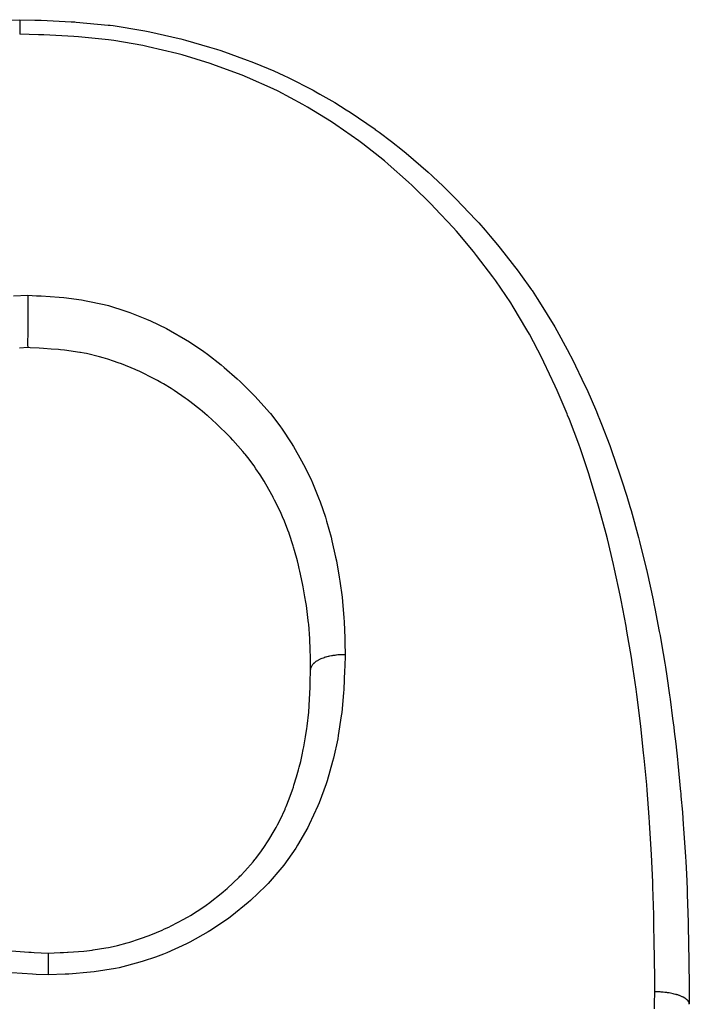
# Model space of a CAD drawing. Extents: x 24 to 1044, y -581 to 283.
# Drawn here: x 695 to 702, y -59 to -49 of the extents above; entities that cross this region are included whole.
import ezdxf

# ---------------------------------------------------------------- set-up
doc = ezdxf.new("R2010")
doc.units = 0
doc.linetypes.add('DASHED', pattern=[11.05, 8.7, -2.35])
doc.layers.get('0').update_dxf_attribs({"linetype": 'CONTINUOUS'})
doc.layers.add('NEVIDI', color=4, linetype='DASHED')

msp = doc.modelspace()

# ---------------------------------------------------------------- linework, layer by layer
at = {"color": 2}
for p, q in [((695.156797, -49.003502), (695.303686, -48.999994)), ((695.303686, -48.999994), (695.457349, -49.004388)), ((695.457349, -49.004388), (695.505593, -49.00591)), ((695.505593, -49.00591), (695.519324, -49.006362)), ((695.519324, -49.006362), (695.823932, -49.020134)), ((695.823932, -49.020134), (695.8636, -49.022655)), ((695.8636, -49.022655), (695.875514, -49.023454)), ((695.875514, -49.023454), (696.200466, -49.054236)), ((696.200466, -49.054236), (696.220817, -49.05679)), ((696.220817, -49.05679), (696.250637, -49.060668)), ((696.250637, -49.060668), (696.554903, -49.109427)), ((696.554903, -49.109427), (696.57487, -49.113214)), ((696.57487, -49.113214), (696.622673, -49.122574)), ((696.622673, -49.122574), (696.922576, -49.190829)), ((696.922576, -49.190829), (696.940395, -49.1954)), ((696.940395, -49.1954), (696.987791, -49.207837)), ((696.987791, -49.207837), (697.231075, -49.278014)), ((697.231075, -49.278014), (697.301902, -49.300422)), ((697.301902, -49.300422), (697.345658, -49.314707)), ((697.345658, -49.314707), (697.613914, -49.409861)), ((697.613914, -49.409861), (697.650584, -49.423951)), ((697.650584, -49.423951), (697.692554, -49.440422)), ((697.692554, -49.440422), (697.884414, -49.520703)), ((697.884414, -49.520703), (697.985583, -49.566596)), ((697.985583, -49.566596), (698.029189, -49.587196)), ((698.029189, -49.587196), (698.282397, -49.716904)), ((698.282397, -49.716904), (698.309489, -49.731799)), ((698.309489, -49.731799), (698.351545, -49.755309)), ((698.351545, -49.755309), (698.50199, -49.843259)), ((698.50199, -49.843259), (698.61849, -49.915483)), ((698.61849, -49.915483), (698.658751, -49.941276)), ((698.658751, -49.941276), (698.910957, -50.11316)), ((698.910957, -50.11316), (698.914009, -50.115355)), ((698.914009, -50.115355), (698.952166, -50.143038)), ((698.952166, -50.143038), (699.077083, -50.236931)), ((699.077083, -50.236931), (699.188697, -50.325306)), ((699.188697, -50.325306), (699.229028, -50.358337)), ((699.229028, -50.358337), (699.451404, -50.551114)), ((699.451404, -50.551114), (699.488194, -50.584757)), ((699.488194, -50.584757), (699.498213, -50.594004)), ((699.498213, -50.594004), (699.603525, -50.693449)), ((699.603525, -50.693449), (699.699069, -50.787204)), ((699.699069, -50.787204), (699.732583, -50.820887)), ((699.732583, -50.820887), (699.933896, -51.032669)), ((699.933896, -51.032669), (699.964202, -51.066083)), ((699.964202, -51.066083), (700.029973, -51.140122)), ((700.029973, -51.140122), (700.081984, -51.200232)), ((700.081984, -51.200232), (700.155852, -51.288149)), ((700.155852, -51.288149), (700.183552, -51.321936)), ((700.183552, -51.321936), (700.364382, -51.554784)), ((700.364382, -51.554784), (700.390164, -51.589886)), ((700.390164, -51.589886), (700.500055, -51.745613)), ((695.384511, -51.832012), (695.384464, -51.8479)), ((695.384558, -51.815573), (695.384511, -51.832012)), ((695.384581, -51.8074), (695.384558, -51.815573)), ((695.384601, -51.800464), (695.384581, -51.8074)), ((700.500055, -51.745613), (700.505572, -51.75371)), ((700.505572, -51.75371), (700.558359, -51.832646)), ((700.558359, -51.832646), (700.582738, -51.870038)), ((695.384216, -51.934711), (695.384198, -51.941309)), ((695.384265, -51.916652), (695.384216, -51.934711)), ((695.384319, -51.897788), (695.384265, -51.916652)), ((695.38434, -51.890555), (695.384319, -51.897788)), ((695.384389, -51.873452), (695.38434, -51.890555)), ((695.384442, -51.855616), (695.384389, -51.873452)), ((695.384464, -51.8479), (695.384442, -51.855616)), ((700.582738, -51.870038), (700.73594, -52.120314)), ((695.383996, -52.029515), (695.383959, -52.049815)), ((695.384005, -52.024667), (695.383996, -52.029515)), ((695.384044, -52.005554), (695.384005, -52.024667)), ((695.384088, -51.98537), (695.384044, -52.005554)), ((695.384102, -51.979669), (695.384088, -51.98537)), ((695.384147, -51.960921), (695.384102, -51.979669)), ((695.384198, -51.941309), (695.384147, -51.960921)), ((695.383828, -52.134413), (695.383802, -52.152203)), ((695.383857, -52.115021), (695.383828, -52.134413)), ((695.383862, -52.111662), (695.383857, -52.115021)), ((695.383889, -52.093001), (695.383862, -52.111662)), ((695.38392, -52.073043), (695.383889, -52.093001)), ((695.383927, -52.068813), (695.38392, -52.073043)), ((695.383959, -52.049815), (695.383927, -52.068813)), ((700.73594, -52.120314), (700.758446, -52.159492)), ((695.383688, -52.226114), (695.383667, -52.241337)), ((695.383691, -52.22428), (695.383688, -52.226114)), ((695.383713, -52.209165), (695.383691, -52.22428)), ((695.383739, -52.192297), (695.383713, -52.209165)), ((695.383743, -52.190028), (695.383739, -52.192297)), ((695.383769, -52.173349), (695.383743, -52.190028)), ((695.383797, -52.155118), (695.383769, -52.173349)), ((695.383802, -52.152203), (695.383797, -52.155118)), ((700.758446, -52.159492), (700.863633, -52.351549)), ((695.38382, -52.333325), (695.299646, -52.337232)), ((695.383638, -52.269351), (695.383632, -52.280651)), ((695.383632, -52.280651), (695.383632, -52.281859)), ((695.383632, -52.281859), (695.383634, -52.292698)), ((695.383634, -52.292698), (695.383642, -52.301727)), ((695.383649, -52.256155), (695.383638, -52.269351)), ((695.383642, -52.301727), (695.383644, -52.302676)), ((695.383644, -52.302676), (695.383659, -52.311002)), ((695.383651, -52.254708), (695.383649, -52.256155)), ((695.383667, -52.241337), (695.383651, -52.254708)), ((695.383659, -52.311002), (695.383678, -52.317566)), ((695.383678, -52.317566), (695.38368, -52.318381)), ((695.38368, -52.318381), (695.383706, -52.323988)), ((695.383706, -52.323988), (695.383732, -52.328054)), ((695.383732, -52.328054), (695.383736, -52.328529)), ((695.383736, -52.328529), (695.383766, -52.331432)), ((695.383766, -52.331432), (695.383794, -52.332941)), ((695.383794, -52.332941), (695.383798, -52.33308)), ((695.383798, -52.33308), (695.383815, -52.333325)), ((695.407375, -52.334503), (695.383815, -52.333325)), ((695.501926, -52.339449), (695.407375, -52.334503)), ((695.543566, -52.341871), (695.501926, -52.339449)), ((695.623542, -52.347244), (695.543566, -52.341871)), ((695.698412, -52.353463), (695.623542, -52.347244)), ((695.717165, -52.355248), (695.698412, -52.353463)), ((695.758494, -52.359552), (695.717165, -52.355248)), ((695.913397, -52.381251), (695.758494, -52.359552)), ((695.918689, -52.382176), (695.913397, -52.381251)), ((695.957093, -52.389293), (695.918689, -52.382176)), ((695.980916, -52.394076), (695.957093, -52.389293)), ((696.113143, -52.425755), (695.980916, -52.394076)), ((696.149494, -52.435952), (696.113143, -52.425755)), ((696.198697, -52.450765), (696.149494, -52.435952)), ((700.863633, -52.351549), (700.893116, -52.408164)), ((700.893116, -52.408164), (700.897296, -52.416293)), ((700.897296, -52.416293), (700.917201, -52.455362)), ((696.256324, -52.469573), (696.198697, -52.450765)), ((696.303751, -52.486224), (696.256324, -52.469573)), ((696.337176, -52.498588), (696.303751, -52.486224)), ((696.473874, -52.554515), (696.337176, -52.498588)), ((700.917201, -52.455362), (701.043154, -52.716896)), ((696.488905, -52.561196), (696.473874, -52.554515)), ((696.51693, -52.573938), (696.488905, -52.561196)), ((696.522202, -52.576377), (696.51693, -52.573938)), ((696.667779, -52.649044), (696.522202, -52.576377)), ((696.700803, -52.667016), (696.667779, -52.649044)), ((696.735483, -52.686509), (696.700803, -52.667016)), ((696.762943, -52.702406), (696.735483, -52.686509)), ((696.839527, -52.748962), (696.762943, -52.702406)), ((701.043154, -52.716896), (701.060943, -52.755934)), ((696.871003, -52.769076), (696.839527, -52.748962)), ((696.982569, -52.845266), (696.871003, -52.769076)), ((701.060943, -52.755934), (701.159524, -52.982794)), ((696.993215, -52.852947), (696.982569, -52.845266)), ((697.001893, -52.859263), (696.993215, -52.852947)), ((697.031237, -52.880981), (697.001893, -52.859263)), ((697.137773, -52.964608), (697.031237, -52.880981)), ((697.155855, -52.979556), (697.137773, -52.964608)), ((697.182313, -53.001828), (697.155855, -52.979556)), ((697.207156, -53.023178), (697.182313, -53.001828)), ((697.212345, -53.027692), (697.207156, -53.023178)), ((697.30271, -53.109308), (697.212345, -53.027692)), ((701.159524, -52.982794), (701.175166, -53.020553)), ((701.175166, -53.020553), (701.19129, -53.060022)), ((697.328237, -53.133411), (697.30271, -53.109308)), ((697.405174, -53.208898), (697.328237, -53.133411)), ((701.19129, -53.060022), (701.212259, -53.112205)), ((701.212259, -53.112205), (701.294561, -53.327098)), ((697.425177, -53.229261), (697.405174, -53.208898)), ((697.442472, -53.247145), (697.425177, -53.229261)), ((697.466941, -53.272923), (697.442472, -53.247145)), ((697.569478, -53.388466), (697.466941, -53.272923)), ((701.294561, -53.327098), (701.309141, -53.36698)), ((697.585968, -53.408446), (697.569478, -53.388466)), ((697.591791, -53.415612), (697.585968, -53.408446)), ((697.618153, -53.448812), (697.591791, -53.415612)), ((701.309141, -53.36698), (701.402179, -53.636148)), ((697.682313, -53.535139), (697.618153, -53.448812)), ((697.702264, -53.563689), (697.682313, -53.535139)), ((697.743495, -53.625462), (697.702264, -53.563689)), ((697.783984, -53.690017), (697.743495, -53.625462)), ((701.402179, -53.636148), (701.415433, -53.676747)), ((697.784503, -53.690871), (697.783984, -53.690017)), ((697.801577, -53.719358), (697.784503, -53.690871)), ((697.87516, -53.851507), (697.801577, -53.719358)), ((701.415433, -53.676747), (701.467419, -53.842054)), ((697.877299, -53.855593), (697.87516, -53.851507)), ((697.891794, -53.883678), (697.877299, -53.855593)), ((697.923737, -53.94808), (697.891794, -53.883678)), ((701.467419, -53.842054), (701.499148, -53.948049)), ((697.95661, -54.018447), (697.923737, -53.94808)), ((697.97192, -54.052899), (697.95661, -54.018447)), ((701.499148, -53.948049), (701.510997, -53.988701)), ((701.510997, -53.988701), (701.586387, -54.262258)), ((697.990796, -54.097123), (697.97192, -54.052899)), ((698.026601, -54.187574), (697.990796, -54.097123)), ((698.03803, -54.218702), (698.026601, -54.187574)), ((698.039041, -54.221517), (698.03803, -54.218702)), ((698.080441, -54.346797), (698.039041, -54.221517)), ((701.586387, -54.262258), (701.596994, -54.302986)), ((701.596994, -54.302986), (701.597547, -54.305126)), ((701.597547, -54.305126), (701.665051, -54.579311)), ((698.084767, -54.361136), (698.080441, -54.346797)), ((698.094696, -54.395037), (698.084767, -54.361136)), ((698.122713, -54.498758), (698.094696, -54.395037)), ((698.133815, -54.543427), (698.122713, -54.498758)), ((698.142251, -54.578839), (698.133815, -54.543427)), ((698.148151, -54.604408), (698.142251, -54.578839)), ((698.174966, -54.730544), (698.148151, -54.604408)), ((701.665051, -54.579311), (701.667037, -54.587795)), ((701.667037, -54.587795), (701.674317, -54.619132)), ((701.674317, -54.619132), (701.735546, -54.898094)), ((698.181801, -54.765736), (698.174966, -54.730544)), ((698.185457, -54.785148), (698.181801, -54.765736)), ((698.199762, -54.865763), (698.185457, -54.785148)), ((698.208543, -54.919808), (698.199762, -54.865763)), ((698.213837, -54.954568), (698.208543, -54.919808)), ((701.735546, -54.898094), (701.743719, -54.937649)), ((701.743719, -54.937649), (701.753245, -54.984521)), ((698.22991, -55.074913), (698.213837, -54.954568)), ((701.753245, -54.984521), (701.798288, -55.21864)), ((698.233642, -55.107841), (698.22991, -55.074913)), ((698.235969, -55.129899), (698.233642, -55.107841)), ((698.237372, -55.143907), (698.235969, -55.129899)), ((698.248652, -55.294532), (698.237372, -55.143907)), ((701.798288, -55.21864), (701.805553, -55.258549)), ((698.250352, -55.330079), (698.248652, -55.294532)), ((698.251804, -55.36702), (698.250352, -55.330079)), ((701.805553, -55.258549), (701.820414, -55.342278)), ((701.820414, -55.342278), (701.853686, -55.541156)), ((698.252739, -55.395747), (698.251804, -55.36702)), ((698.254886, -55.489903), (698.252739, -55.395747)), ((698.255467, -55.528096), (698.254886, -55.489903)), ((698.256413, -55.606563), (698.255467, -55.528096)), ((701.853686, -55.541156), (701.860164, -55.581913)), ((698.253642, -55.738944), (698.256425, -55.605968)), ((701.860164, -55.581913), (701.873921, -55.670898)), ((698.253258, -55.753379), (698.253642, -55.738944)), ((701.873921, -55.670898), (701.902174, -55.865029)), ((698.24315, -55.968717), (698.25225, -55.78739)), ((698.25225, -55.78739), (698.252378, -55.783355)), ((698.252378, -55.783355), (698.252385, -55.783123)), ((698.252385, -55.783123), (698.253258, -55.753379)), ((701.902174, -55.865029), (701.907996, -55.907122)), ((701.907996, -55.907122), (701.93351, -56.101098)), ((698.221613, -56.179296), (698.237326, -56.03912)), ((698.237326, -56.03912), (698.239587, -56.013759)), ((698.239587, -56.013759), (698.241042, -55.996251)), ((698.241042, -55.996251), (698.24315, -55.968717)), ((701.93351, -56.101098), (701.944699, -56.191507)), ((698.212622, -56.243631), (698.217881, -56.206976)), ((698.217881, -56.206976), (698.221613, -56.179296)), ((701.944699, -56.191507), (701.949778, -56.233727)), ((701.949778, -56.233727), (701.964658, -56.361911)), ((698.187937, -56.389951), (698.205378, -56.290413)), ((698.205378, -56.290413), (698.212622, -56.243631)), ((698.171388, -56.471961), (698.182425, -56.418427)), ((698.182425, -56.418427), (698.187937, -56.389951)), ((701.964658, -56.361911), (701.981857, -56.519168)), ((698.141832, -56.597446), (698.156439, -56.538269)), ((698.156439, -56.538269), (698.171388, -56.471961)), ((701.981857, -56.519168), (701.986318, -56.561675)), ((698.114445, -56.696959), (698.134642, -56.624878)), ((698.134642, -56.624878), (698.141832, -56.597446)), ((701.986318, -56.561675), (702.014329, -56.848691)), ((698.088178, -56.781808), (698.114445, -56.696959)), ((698.040065, -56.917843), (698.07289, -56.827442)), ((698.07289, -56.827442), (698.081904, -56.800837)), ((698.081904, -56.800837), (698.088178, -56.781808)), ((698.008131, -56.997451), (698.040065, -56.917843)), ((702.014329, -56.848691), (702.015456, -56.861106)), ((702.015456, -56.861106), (702.018145, -56.89108)), ((702.018145, -56.89108), (702.03215, -57.055685)), ((697.946962, -57.131243), (697.997084, -57.023306)), ((697.997084, -57.023306), (697.999159, -57.01851)), ((697.999159, -57.01851), (698.008131, -56.997451)), ((697.919313, -57.185148), (697.946962, -57.131243)), ((702.03215, -57.055685), (702.041827, -57.17974)), ((697.886599, -57.244785), (697.906199, -57.209551)), ((697.906199, -57.209551), (697.919313, -57.185148)), ((702.041827, -57.17974), (702.044972, -57.222359)), ((702.044972, -57.222359), (702.063745, -57.510156)), ((697.812188, -57.367326), (697.832058, -57.336151)), ((697.832058, -57.336151), (697.886599, -57.244785)), ((697.750301, -57.458086), (697.795753, -57.392345)), ((697.795753, -57.392345), (697.812188, -57.367326)), ((697.672031, -57.560146), (697.690612, -57.537131)), ((697.690612, -57.537131), (697.697338, -57.528619)), ((697.697338, -57.528619), (697.750301, -57.458086)), ((702.063745, -57.510156), (702.066267, -57.554911)), ((697.590549, -57.653365), (697.672031, -57.560146)), ((702.066267, -57.554911), (702.069745, -57.620122)), ((702.069745, -57.620122), (702.076018, -57.751162)), ((697.408776, -57.830123), (697.531675, -57.71448)), ((697.531675, -57.71448), (697.53984, -57.706261)), ((697.53984, -57.706261), (697.552317, -57.693549)), ((697.552317, -57.693549), (697.590549, -57.653365)), ((697.370463, -57.86338), (697.393307, -57.843703)), ((697.393307, -57.843703), (697.408776, -57.830123)), ((702.076018, -57.751162), (702.079831, -57.842535)), ((702.079831, -57.842535), (702.081579, -57.888311)), ((697.220937, -57.981642), (697.364043, -57.868831)), ((697.364043, -57.868831), (697.370463, -57.86338)), ((702.081579, -57.888311), (702.090405, -58.177076)), ((697.037673, -58.10366), (697.17304, -58.015863)), ((697.17304, -58.015863), (697.197733, -57.998435)), ((697.197733, -57.998435), (697.211192, -57.988744)), ((697.211192, -57.988744), (697.220937, -57.981642)), ((696.841775, -58.210057), (696.968072, -58.144043)), ((696.968072, -58.144043), (696.999385, -58.126251)), ((696.999385, -58.126251), (697.014399, -58.117505)), ((697.014399, -58.117505), (697.037673, -58.10366)), ((696.749722, -58.252922), (696.77436, -58.241852)), ((696.77436, -58.241852), (696.81634, -58.222319)), ((696.81634, -58.222319), (696.841775, -58.210057)), ((702.090405, -58.177076), (702.091479, -58.222025)), ((702.091479, -58.222025), (702.09468, -58.377276)), ((696.422795, -58.3747), (696.520496, -58.343089)), ((696.520496, -58.343089), (696.538988, -58.336642)), ((696.538988, -58.336642), (696.607774, -58.31139)), ((696.607774, -58.31139), (696.63555, -58.300632)), ((696.63555, -58.300632), (696.749722, -58.252922)), ((696.047886, -58.455701), (696.177383, -58.435187)), ((696.177383, -58.435187), (696.206103, -58.429557)), ((696.206103, -58.429557), (696.282486, -58.412685)), ((696.282486, -58.412685), (696.29609, -58.409394)), ((696.29609, -58.409394), (696.3938, -58.383277)), ((696.3938, -58.383277), (696.422795, -58.3747)), ((702.09468, -58.377276), (702.095903, -58.44771)), ((695.220635, -58.463385), (695.393836, -58.476975)), ((695.393836, -58.476975), (695.402035, -58.477474)), ((695.402035, -58.477474), (695.420767, -58.478577)), ((695.420767, -58.478577), (695.451358, -58.480283)), ((695.451358, -58.480283), (695.592151, -58.487176)), ((695.591687, -58.541005), (695.591646, -58.548111)), ((695.591713, -58.53663), (695.591687, -58.541005)), ((695.591757, -58.529505), (695.591713, -58.53663)), ((695.591795, -58.523447), (695.591757, -58.529505)), ((695.591818, -58.519983), (695.591795, -58.523447)), ((695.591858, -58.514151), (695.591818, -58.519983)), ((695.591893, -58.509226), (695.591858, -58.514151)), ((695.591913, -58.506598), (695.591893, -58.509226)), ((695.591948, -58.502111), (695.591913, -58.506598)), ((695.59198, -58.498452), (695.591948, -58.502111)), ((695.591997, -58.496653), (695.59198, -58.498452)), ((695.592029, -58.493551), (695.591997, -58.496653)), ((695.592057, -58.49122), (695.592029, -58.493551)), ((695.592071, -58.4902), (695.592057, -58.49122)), ((695.592097, -58.488565), (695.592071, -58.4902)), ((695.592119, -58.487612), (695.592097, -58.488565)), ((695.592129, -58.487331), (695.592119, -58.487612)), ((695.592143, -58.487176), (695.592129, -58.487331)), ((695.592143, -58.487176), (695.713987, -58.482143)), ((695.713987, -58.482143), (695.746525, -58.480601)), ((695.746525, -58.480601), (695.787749, -58.478442)), ((695.787749, -58.478442), (695.796317, -58.47796)), ((695.796317, -58.47796), (695.954498, -58.466163)), ((695.954498, -58.466163), (695.983781, -58.463216)), ((695.983781, -58.463216), (696.037763, -58.456992)), ((696.037763, -58.456992), (696.047886, -58.455701)), ((702.095903, -58.44771), (702.096892, -58.510584)), ((702.096892, -58.510584), (702.097545, -58.55552)), ((695.591182, -58.639972), (695.591136, -58.650226)), ((695.59122, -58.631792), (695.591182, -58.639972)), ((695.591269, -58.621092), (695.59122, -58.631792)), ((695.591315, -58.611397), (695.591269, -58.621092)), ((695.59135, -58.604169), (695.591315, -58.611397)), ((695.5914, -58.594151), (695.59135, -58.604169)), ((695.591446, -58.585149), (695.5914, -58.594151)), ((695.591478, -58.578916), (695.591446, -58.585149)), ((695.591526, -58.56974), (695.591478, -58.578916)), ((695.59157, -58.561683), (695.591526, -58.56974)), ((695.5916, -58.556292), (695.59157, -58.561683)), ((695.591646, -58.548111), (695.5916, -58.556292)), ((702.097545, -58.55552), (702.100968, -58.845068)), ((695.590908, -58.703148), (695.590881, -58.709363)), ((695.59095, -58.693181), (695.590908, -58.703148)), ((695.591, -58.68144), (695.59095, -58.693181)), ((695.591046, -58.670679), (695.591, -58.681267)), ((695.591, -58.681267), (695.591, -58.68144)), ((695.591086, -58.661526), (695.591046, -58.670679)), ((695.591136, -58.650226), (695.591086, -58.661526)), ((702.100968, -58.845068), (702.101402, -58.888289)), ((702.101402, -58.888289), (702.102509, -59.002339))]:
    msp.add_line(p, q, dxfattribs=at)
at = {"layer": 'NEVIDI', "color": 7, "linetype": 'CONTINUOUS'}
for p, q in [((695.303371, -49.033318), (695.303339, -49.038842)), ((695.303375, -49.032536), (695.303371, -49.033318)), ((695.303409, -49.027013), (695.303375, -49.032536)), ((695.30341, -49.026895), (695.303409, -49.027013)), ((695.30344, -49.022297), (695.30341, -49.026895)), ((695.303444, -49.021653), (695.30344, -49.022297)), ((695.303476, -49.01713), (695.303444, -49.021653)), ((695.303504, -49.013429), (695.303476, -49.017037)), ((695.303476, -49.017037), (695.303476, -49.01713)), ((695.303508, -49.012884), (695.303504, -49.013429)), ((695.303537, -49.009455), (695.303508, -49.012884)), ((695.303562, -49.006753), (695.303537, -49.009385)), ((695.303537, -49.009385), (695.303537, -49.009455)), ((695.303567, -49.006337), (695.303562, -49.006753)), ((695.303592, -49.004026), (695.303567, -49.006337)), ((695.303593, -49.00398), (695.303592, -49.004026)), ((695.303615, -49.002344), (695.303593, -49.00398)), ((695.303619, -49.0021), (695.303615, -49.002344)), ((695.303643, -49.000872), (695.303619, -49.0021)), ((695.303664, -49.000208), (695.303643, -49.00085)), ((695.303643, -49.00085), (695.303643, -49.000872)), ((695.303667, -49.000135), (695.303664, -49.000208)), ((695.303683, -48.999994), (695.303667, -49.000135)), ((695.30294, -49.12772), (695.3029, -49.138791)), ((695.302941, -49.127369), (695.30294, -49.12772)), ((695.302977, -49.117702), (695.302941, -49.127369)), ((695.302981, -49.116787), (695.302977, -49.117702)), ((695.303021, -49.106535), (695.302981, -49.116787)), ((695.303022, -49.106208), (695.303021, -49.106535)), ((695.303058, -49.097321), (695.303022, -49.106208)), ((695.303062, -49.096358), (695.303058, -49.097321)), ((695.303102, -49.086951), (695.303062, -49.096358)), ((695.303103, -49.08665), (695.303102, -49.086951)), ((695.303139, -49.078519), (695.303103, -49.08665)), ((695.303144, -49.077544), (695.303139, -49.078519)), ((695.303183, -49.069102), (695.303144, -49.077544)), ((695.303184, -49.068831), (695.303183, -49.069102)), ((695.303219, -49.061521), (695.303184, -49.068831)), ((695.303224, -49.060656), (695.303219, -49.061521)), ((695.303262, -49.0531), (695.303224, -49.060656)), ((695.303263, -49.052858), (695.303262, -49.0531)), ((695.303297, -49.046431), (695.303263, -49.052858)), ((695.303301, -49.04559), (695.303297, -49.046431)), ((695.303337, -49.039051), (695.303301, -49.04559)), ((695.303339, -49.038842), (695.303337, -49.039051)), ((695.302897, -49.139657), (695.302873, -49.146765)), ((695.494305, -49.152571), (695.302873, -49.146765)), ((695.3029, -49.138791), (695.302897, -49.139657)), ((695.547487, -49.154452), (695.494305, -49.152571)), ((695.851685, -49.169929), (695.547487, -49.154452)), ((695.899684, -49.173405), (695.851685, -49.169929)), ((696.205191, -49.205091), (695.899684, -49.173405)), ((696.25736, -49.21228), (696.205191, -49.205091)), ((696.553821, -49.263345), (696.25736, -49.21228)), ((696.607762, -49.274515), (696.553821, -49.263345)), ((696.897642, -49.344275), (696.607762, -49.274515)), ((696.950976, -49.358858), (696.897642, -49.344275)), ((697.236039, -49.445878), (696.950976, -49.358858)), ((697.290504, -49.464268), (697.236039, -49.445878)), ((697.56347, -49.565533), (697.290504, -49.464268)), ((697.614992, -49.586473), (697.56347, -49.565533)), ((697.878226, -49.703921), (697.614992, -49.586473)), ((697.927474, -49.728015), (697.878226, -49.703921)), ((698.179583, -49.862291), (697.927474, -49.728015)), ((698.227088, -49.889633), (698.179583, -49.862291)), ((698.468904, -50.038831), (698.227088, -49.889633)), ((698.513962, -50.068501), (698.468904, -50.038831)), ((698.745636, -50.230925), (698.513962, -50.068501)), ((698.787016, -50.261764), (698.745636, -50.230925)), ((699.006211, -50.435272), (698.787016, -50.261764)), ((699.044, -50.467004), (699.006211, -50.435272)), ((699.25153, -50.651055), (699.044, -50.467004)), ((699.288752, -50.685829), (699.25153, -50.651055)), ((699.483721, -50.876958), (699.288752, -50.685829)), ((699.519896, -50.914118), (699.483721, -50.876958)), ((699.704032, -51.112157), (699.519896, -50.914118)), ((699.738266, -51.150773), (699.704032, -51.112157)), ((699.912148, -51.35698), (699.738266, -51.150773)), ((699.943331, -51.395914), (699.912148, -51.35698)), ((700.107315, -51.612088), (699.943331, -51.395914)), ((700.136608, -51.652945), (700.107315, -51.612088)), ((700.288728, -51.878089), (700.136608, -51.652945)), ((695.240294, -51.807598), (695.3846, -51.800464)), ((695.3846, -51.800464), (695.47456, -51.805228)), ((695.47456, -51.805228), (695.521452, -51.807877)), ((695.521452, -51.807877), (695.702345, -51.820706)), ((695.702345, -51.820706), (695.751155, -51.825248)), ((695.751155, -51.825248), (695.931006, -51.847993)), ((695.931006, -51.847993), (695.979435, -51.85611)), ((695.979435, -51.85611), (696.15974, -51.894778)), ((696.15974, -51.894778), (696.205075, -51.906612)), ((696.205075, -51.906612), (696.381378, -51.960976)), ((700.315464, -51.920182), (700.288728, -51.878089)), ((700.454402, -52.153217), (700.315464, -51.920182)), ((696.381378, -51.960976), (696.422874, -51.975722)), ((696.422874, -51.975722), (696.59208, -52.043478)), ((696.59208, -52.043478), (696.632095, -52.061271)), ((696.632095, -52.061271), (696.79395, -52.140152)), ((696.79395, -52.140152), (696.833378, -52.161118)), ((696.833378, -52.161118), (696.987265, -52.25003)), ((700.478715, -52.196634), (700.454402, -52.153217)), ((700.604856, -52.435806), (700.478715, -52.196634)), ((696.987265, -52.25003), (697.025855, -52.274179)), ((697.025855, -52.274179), (697.171637, -52.372487)), ((697.171637, -52.372487), (697.208259, -52.399016)), ((697.208259, -52.399016), (697.34754, -52.507059)), ((700.627095, -52.480525), (700.604856, -52.435806)), ((697.34754, -52.507059), (697.379834, -52.533765)), ((697.379834, -52.533765), (697.512659, -52.650253)), ((700.742071, -52.724972), (700.627095, -52.480525)), ((697.512659, -52.650253), (697.54207, -52.677525)), ((697.54207, -52.677525), (697.66824, -52.801557)), ((700.762287, -52.770384), (700.742071, -52.724972)), ((697.66824, -52.801557), (697.695445, -52.829985)), ((697.695445, -52.829985), (697.812374, -52.960429)), ((700.861202, -53.004407), (700.762287, -52.770384)), ((697.812374, -52.960429), (697.838205, -52.991315)), ((697.838205, -52.991315), (697.848886, -53.004336)), ((697.848886, -53.004336), (697.943306, -53.1267)), ((700.866969, -53.018704), (700.861202, -53.004407)), ((700.885413, -53.064945), (700.866969, -53.018704)), ((697.943306, -53.1267), (697.967834, -53.160938)), ((700.980126, -53.315897), (700.885413, -53.064945)), ((697.967834, -53.160938), (698.061158, -53.301994)), ((698.061158, -53.301994), (698.083056, -53.337774)), ((698.083056, -53.337774), (698.165814, -53.483329)), ((700.99673, -53.362435), (700.980126, -53.315897)), ((701.082421, -53.61647), (700.99673, -53.362435)), ((698.165814, -53.483329), (698.18525, -53.520119)), ((698.18525, -53.520119), (698.257915, -53.668421)), ((701.097428, -53.663555), (701.082421, -53.61647)), ((698.257915, -53.668421), (698.275424, -53.707096)), ((698.275424, -53.707096), (698.338364, -53.858352)), ((701.174792, -53.920255), (701.097428, -53.663555)), ((698.338364, -53.858352), (698.353867, -53.89921)), ((698.353867, -53.89921), (698.407139, -54.054763)), ((701.188362, -53.9679), (701.174792, -53.920255)), ((701.258199, -54.227168), (701.188362, -53.9679)), ((698.407139, -54.054763), (698.41992, -54.096472)), ((698.41992, -54.096472), (698.464529, -54.258913)), ((701.270433, -54.275211), (701.258199, -54.227168)), ((698.464529, -54.258913), (698.474162, -54.297913)), ((698.474162, -54.297913), (698.510914, -54.462613)), ((701.333375, -54.53685), (701.270433, -54.275211)), ((698.510914, -54.462613), (698.51867, -54.501307)), ((698.51867, -54.501307), (698.548237, -54.666358)), ((701.344409, -54.585475), (701.333375, -54.53685)), ((701.400874, -54.849423), (701.344409, -54.585475)), ((698.548237, -54.666358), (698.554497, -54.705923)), ((698.554497, -54.705923), (698.576894, -54.870617)), ((698.576894, -54.870617), (698.581551, -54.91212)), ((698.581551, -54.91212), (698.595729, -55.078133)), ((701.410732, -54.898377), (701.400874, -54.849423)), ((701.461131, -55.164785), (701.410732, -54.898377)), ((698.595729, -55.078133), (698.598127, -55.119817)), ((698.598127, -55.119817), (698.604023, -55.287241)), ((701.469934, -55.21441), (701.461131, -55.164785)), ((701.514549, -55.482785), (701.469934, -55.21441)), ((698.604023, -55.287241), (698.604819, -55.329247)), ((698.604819, -55.329247), (698.606446, -55.454118)), ((698.289264, -55.54188), (698.285603, -55.545427)), ((698.291509, -55.539819), (698.289264, -55.54188)), ((698.300321, -55.532408), (698.291509, -55.539819)), ((698.303399, -55.530034), (698.300321, -55.532408)), ((698.307413, -55.527077), (698.303399, -55.530034)), ((698.311731, -55.524056), (698.307413, -55.527077)), ((698.317795, -55.520059), (698.311731, -55.524056)), ((698.32594, -55.515084), (698.317795, -55.520059)), ((698.329318, -55.513137), (698.32594, -55.515084)), ((698.337869, -55.50848), (698.329318, -55.513137)), ((698.339336, -55.507718), (698.337869, -55.50848)), ((698.34707, -55.503859), (698.339336, -55.507718)), ((698.360124, -55.497899), (698.34707, -55.503859)), ((698.360391, -55.497783), (698.360124, -55.497899)), ((698.370478, -55.493606), (698.360391, -55.497783)), ((698.371591, -55.493166), (698.370478, -55.493606)), ((698.385092, -55.488112), (698.371591, -55.493166)), ((698.395311, -55.484618), (698.385092, -55.488112)), ((698.396053, -55.484374), (698.395311, -55.484618)), ((698.408121, -55.480599), (698.396053, -55.484374)), ((698.411745, -55.47953), (698.408121, -55.480599)), ((698.423444, -55.47627), (698.411745, -55.47953)), ((698.434232, -55.473509), (698.423444, -55.47627)), ((698.440228, -55.472071), (698.434232, -55.473509)), ((698.448152, -55.470272), (698.440228, -55.472071)), ((698.452507, -55.46933), (698.448152, -55.470272)), ((698.470167, -55.465844), (698.452507, -55.46933)), ((698.476402, -55.464736), (698.470167, -55.465844)), ((698.483001, -55.463631), (698.476402, -55.464736)), ((698.49088, -55.462398), (698.483001, -55.463631)), ((698.501361, -55.460903), (698.49088, -55.462398)), ((698.514516, -55.45925), (698.501361, -55.460903)), ((698.520677, -55.458559), (698.514516, -55.45925)), ((698.533535, -55.457283), (698.520677, -55.458559)), ((698.535751, -55.457086), (698.533535, -55.457283)), ((698.546953, -55.456188), (698.535751, -55.457086)), ((698.566464, -55.455012), (698.546953, -55.456188)), ((698.579848, -55.454487), (698.566464, -55.455012)), ((698.58171, -55.454432), (698.579848, -55.454487)), ((698.599591, -55.454127), (698.58171, -55.454432)), ((698.606446, -55.454118), (698.599591, -55.454127)), ((698.606446, -55.454118), (698.603719, -55.576529)), ((701.522598, -55.5346), (701.514549, -55.482785)), ((701.561588, -55.803525), (701.522598, -55.5346)), ((698.256594, -55.60225), (698.256425, -55.605968)), ((698.25666, -55.601406), (698.256594, -55.60225)), ((698.25734, -55.595933), (698.25666, -55.601406)), ((698.259122, -55.587944), (698.25734, -55.595933)), ((698.259238, -55.587536), (698.259122, -55.587944)), ((698.26132, -55.581325), (698.259238, -55.587536)), ((698.261509, -55.580836), (698.26132, -55.581325)), ((698.26498, -55.573115), (698.261509, -55.580836)), ((698.267945, -55.567759), (698.26498, -55.573115)), ((698.268365, -55.567062), (698.267945, -55.567759)), ((698.272431, -55.5609), (698.268365, -55.567062)), ((698.273822, -55.558991), (698.272431, -55.5609)), ((698.278467, -55.553163), (698.273822, -55.558991)), ((698.282821, -55.548297), (698.278467, -55.553163)), ((698.285603, -55.545427), (698.282821, -55.548297)), ((698.602743, -55.610619), (698.593942, -55.807731)), ((698.603719, -55.576529), (698.602743, -55.610619)), ((698.593942, -55.807731), (698.591588, -55.843469)), ((701.568882, -55.857512), (701.561588, -55.803525)), ((698.591588, -55.843469), (698.572734, -56.042626)), ((701.602801, -56.126651), (701.568882, -55.857512)), ((698.572734, -56.042626), (698.56858, -56.075989)), ((698.56858, -56.075989), (698.537711, -56.276415)), ((701.609357, -56.182509), (701.602801, -56.126651)), ((701.63886, -56.452136), (701.609357, -56.182509)), ((698.531859, -56.308239), (698.488975, -56.506682)), ((698.537711, -56.276415), (698.531859, -56.308239)), ((698.480778, -56.539445), (698.424085, -56.737182)), ((698.488975, -56.506682), (698.480778, -56.539445)), ((701.6445, -56.507498), (701.63886, -56.452136)), ((701.670027, -56.778621), (701.6445, -56.507498)), ((698.424085, -56.737182), (698.414001, -56.768252)), ((698.414001, -56.768252), (698.343191, -56.961564)), ((701.674684, -56.832675), (701.670027, -56.778621)), ((701.695971, -57.106526), (701.674684, -56.832675)), ((698.330767, -56.991729), (698.243636, -57.179919)), ((698.343191, -56.961564), (698.330767, -56.991729)), ((701.699602, -57.158936), (701.695971, -57.106526)), ((698.22841, -57.209376), (698.12378, -57.391767)), ((698.243636, -57.179919), (698.22841, -57.209376)), ((701.716392, -57.43558), (701.699602, -57.158936)), ((698.106146, -57.419571), (697.984949, -57.592013)), ((698.12378, -57.391767), (698.106146, -57.419571)), ((701.718954, -57.484744), (701.716392, -57.43558)), ((701.731217, -57.76597), (701.718954, -57.484744)), ((697.964366, -57.618404), (697.825489, -57.779209)), ((697.984949, -57.592013), (697.964366, -57.618404)), ((697.803179, -57.802699), (697.64775, -57.952528)), ((697.825489, -57.779209), (697.803179, -57.802699)), ((701.732921, -57.814005), (701.731217, -57.76597)), ((701.741052, -58.097442), (701.732921, -57.814005)), ((697.623358, -57.974106), (697.456244, -58.110072)), ((697.64775, -57.952528), (697.623358, -57.974106)), ((697.427952, -58.131174), (697.249755, -58.252217)), ((697.456244, -58.110072), (697.427952, -58.131174)), ((701.74215, -58.145757), (701.741052, -58.097442)), ((701.747297, -58.430164), (701.74215, -58.145757)), ((697.218117, -58.271684), (697.028898, -58.377006)), ((697.249755, -58.252217), (697.218117, -58.271684)), ((696.995286, -58.393871), (696.795885, -58.483705)), ((697.028898, -58.377006), (696.995286, -58.393871)), ((701.748018, -58.480623), (701.747297, -58.430164)), ((696.683188, -58.527421), (696.557266, -58.570509)), ((696.763671, -58.496692), (696.683188, -58.527421)), ((696.795885, -58.483705), (696.763671, -58.496692)), ((701.748645, -58.527298), (701.748018, -58.480623)), ((701.751374, -58.764013), (701.748645, -58.527298)), ((696.275629, -58.64364), (696.058161, -58.678431)), ((696.311232, -58.636191), (696.275629, -58.64364)), ((696.524105, -58.580811), (696.311232, -58.636191)), ((696.557266, -58.570509), (696.524105, -58.580811)), ((695.432551, -58.701377), (695.223936, -58.686616)), ((695.46978, -58.703382), (695.432551, -58.701377)), ((695.590881, -58.709363), (695.46978, -58.703382)), ((695.763834, -58.701783), (695.590881, -58.709363)), ((695.801961, -58.699759), (695.763834, -58.701783)), ((696.020517, -58.682675), (695.801961, -58.699759)), ((696.058161, -58.678431), (696.020517, -58.682675)), ((701.751903, -58.815975), (701.751374, -58.764013)), ((701.752541, -58.880514), (701.751903, -58.815975)), ((701.750864, -59.002846), (701.752541, -58.880513)), ((701.76159, -58.880572), (701.752541, -58.880513)), ((701.773644, -58.880783), (701.76159, -58.880572)), ((701.789367, -58.881287), (701.773644, -58.880783)), ((701.791877, -58.881391), (701.789367, -58.881287)), ((701.808168, -58.88223), (701.791877, -58.881391)), ((701.816646, -58.882779), (701.808168, -58.88223)), ((701.832085, -58.883979), (701.816646, -58.882779)), ((701.838056, -58.884514), (701.832085, -58.883979)), ((701.853845, -58.886124), (701.838056, -58.884514)), ((701.858661, -58.886672), (701.853845, -58.886124)), ((701.873792, -58.888579), (701.858661, -58.886672)), ((701.882477, -58.889803), (701.873792, -58.888579)), ((701.897698, -58.892188), (701.882477, -58.889803)), ((701.899066, -58.892417), (701.897698, -58.892188)), ((701.913437, -58.894991), (701.899066, -58.892417)), ((701.924742, -58.897229), (701.913437, -58.894991)), ((701.937207, -58.899929), (701.924742, -58.897229)), ((701.938929, -58.900322), (701.937207, -58.899929)), ((701.9506, -58.903122), (701.938929, -58.900322)), ((701.963819, -58.906596), (701.9506, -58.903122)), ((701.972533, -58.909079), (701.963819, -58.906596)), ((701.9768, -58.910354), (701.972533, -58.909079)), ((701.984744, -58.912841), (701.9768, -58.910354)), ((701.999207, -58.917779), (701.984744, -58.912841)), ((702.004492, -58.919732), (701.999207, -58.917779)), ((702.010716, -58.922144), (702.004492, -58.919732)), ((702.015321, -58.924012), (702.010716, -58.922144)), ((702.030011, -58.93051), (702.015321, -58.924012)), ((702.032567, -58.931735), (702.030011, -58.93051)), ((702.039877, -58.935416), (702.032567, -58.931735)), ((702.041869, -58.936468), (702.039877, -58.935416)), ((702.055998, -58.94466), (702.041869, -58.936468)), ((702.05637, -58.944895), (702.055998, -58.94466)), ((702.064093, -58.950069), (702.05637, -58.944895)), ((701.750151, -59.053094), (701.750864, -59.002846)), ((702.075524, -58.959004), (702.064093, -58.950069)), ((702.076591, -58.959942), (702.075524, -58.959004)), ((702.08142, -58.964482), (702.076591, -58.959942)), ((702.082533, -58.965609), (702.08142, -58.964482)), ((702.089703, -58.973859), (702.082533, -58.965609)), ((702.091327, -58.976051), (702.089703, -58.973859)), ((702.093684, -58.979553), (702.091327, -58.976051)), ((702.095137, -58.981958), (702.093684, -58.979553)), ((702.098725, -58.989225), (702.095137, -58.981958)), ((702.10004, -58.992754), (702.098725, -58.989225)), ((702.100746, -58.995048), (702.10004, -58.992754)), ((702.101646, -58.99877), (702.100746, -58.995048)), ((702.102464, -59.004867), (702.101646, -58.99877)), ((702.102564, -59.007474), (702.102464, -59.004867))]:
    msp.add_line(p, q, dxfattribs=at)

doc.saveas('drawing.dxf')
